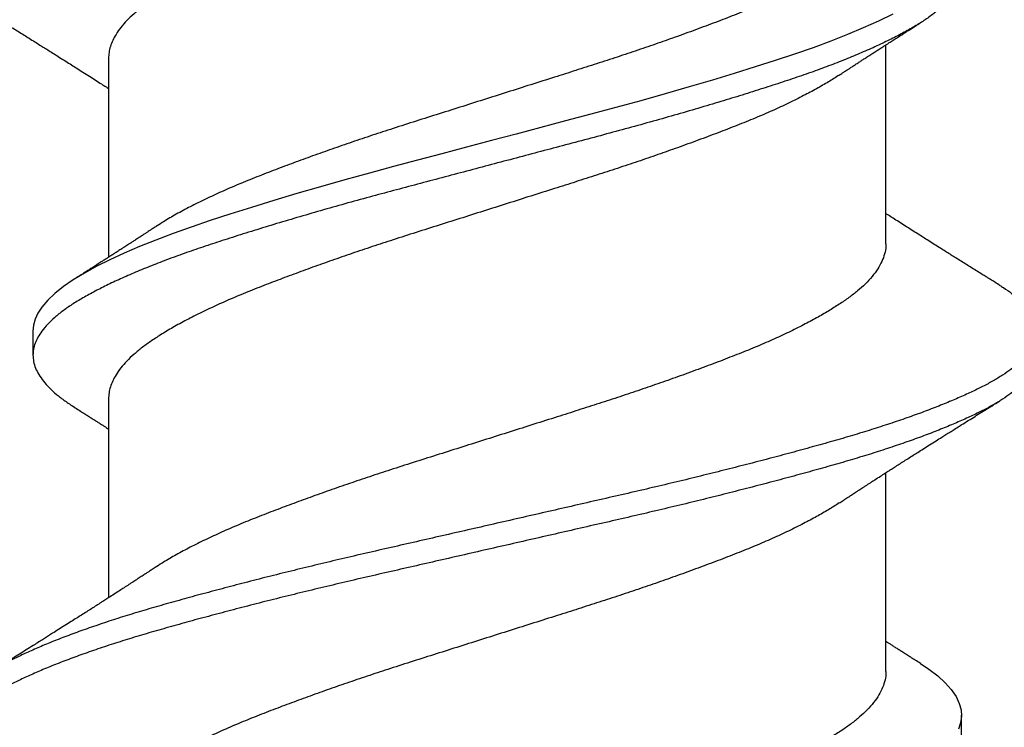
# Model space of a CAD drawing. Units: inches. Extents: x -34 to 537, y 20 to 654.
# Drawn here: x 81 to 81, y 102 to 102 of the extents above; entities that cross this region are included whole.
import ezdxf
from ezdxf import colors
from ezdxf.entities.mleader import LeaderData, LeaderLine
from ezdxf.math import Vec2, Vec3

# ---------------------------------------------------------------- set-up
doc = ezdxf.new("R2010")
doc.units = ezdxf.units.IN
doc.header["$LTSCALE"] = 0.5
doc.header["$MEASUREMENT"] = 0
doc.layers.add('FHC FASTENER', color=251, linetype='Continuous')
doc.layers.add('Text', color=30, linetype='Continuous')
doc.styles.get("Standard").update_dxf_attribs({"font": 'arial.ttf'})

# ---------------------------------------------------------------- blocks, each defined once
blk = doc.blocks.new('516X2PFSMS410')
for p, q in [((0.90951, 0.13437), (0.90257, 0.13437)), ((0.90951, 0.13437), (0.90257, 0.13437)), ((0.88994, 0.1125), (0.8324, 0.1125)), ((0.98842, 0.1125), (0.93088, 0.1125)), ((0.81103, -0.1125), (0.86858, -0.1125)), ((0.93477, -0.1125), (0.99232, -0.1125)), ((0.79146, -0.13438), (0.7984, -0.13438))]:
    blk.add_line(p, q)
at = {"flags": 128}
for points in [[(0.81339, -0.12248), (0.81178, -0.12491), (0.8098, -0.12748), (0.80781, -0.12966), (0.80582, -0.13143), (0.80382, -0.13279), (0.80184, -0.13373), (0.79996, -0.13424), (0.79812, -0.13437), (0.79626, -0.13412), (0.79438, -0.13349)], [(1.00117, -0.11451), (0.99919, -0.1104), (0.99719, -0.10594), (0.99529, -0.10137), (0.99339, -0.09651), (0.9915, -0.0914), (0.98964, -0.08604), (0.98779, -0.08047), (0.98592, -0.07464), (0.98404, -0.06858), (0.98213, -0.06231), (0.98014, -0.05555), (0.97814, -0.04861), (0.97616, -0.04154), (0.9742, -0.03437), (0.97227, -0.02712), (0.97032, -0.01976), (0.96843, -0.01266), (0.96653, -0.0055), (0.96462, 0.00169), (0.96272, 0.00887), (0.96082, 0.01601), (0.95895, 0.02308), (0.95709, 0.03005), (0.95524, 0.03694), (0.95327, 0.04408), (0.95129, 0.05111), (0.94929, 0.05799), (0.94729, 0.06468), (0.94531, 0.07117), (0.94334, 0.07741), (0.94148, 0.08312), (0.93963, 0.08859), (0.93776, 0.09383), (0.93586, 0.09883), (0.93396, 0.10355), (0.93205, 0.10798), (0.93015, 0.1121), (0.92826, 0.11589), (0.92631, 0.11949), (0.92437, 0.12271), (0.92242, 0.12557), (0.92044, 0.12804), (0.91844, 0.13012), (0.91645, 0.1318), (0.91469, 0.13293), (0.91295, 0.13373), (0.91122, 0.13422), (0.90951, 0.13437), (0.90951, 0.13437)]]:
    blk.add_lwpolyline(points, dxfattribs=at)
for points, knots in [([(0.90257, -0.15621), (0.90227, -0.15621), (0.90142, -0.15623), (0.9, -0.15588), (0.89831, -0.15517), (0.89661, -0.15409), (0.89491, -0.15265), (0.8932, -0.15087), (0.8915, -0.14875), (0.88983, -0.14632), (0.88818, -0.14359), (0.88656, -0.14055), (0.88492, -0.13719), (0.88324, -0.13348), (0.88154, -0.12944), (0.87984, -0.12509), (0.87812, -0.12045), (0.87641, -0.11553), (0.87471, -0.11035), (0.87302, -0.10495), (0.87136, -0.09932), (0.8697, -0.09347), (0.86803, -0.08741), (0.86634, -0.08113), (0.86465, -0.07469), (0.86296, -0.06811), (0.86128, -0.06142), (0.85961, -0.0546), (0.85794, -0.04763), (0.85627, -0.04052), (0.85461, -0.03329), (0.85295, -0.02598), (0.85126, -0.01859), (0.84956, -0.01114), (0.84785, -0.00365), (0.84614, 0.00384), (0.84443, 0.01132), (0.84273, 0.01876), (0.84105, 0.02613), (0.83939, 0.03342), (0.83774, 0.04059), (0.83609, 0.04764), (0.83443, 0.05457), (0.83275, 0.06139), (0.83107, 0.06812), (0.82936, 0.07475), (0.82766, 0.08124), (0.82597, 0.08753), (0.82429, 0.0936), (0.82263, 0.09946), (0.82096, 0.10509), (0.81928, 0.11049), (0.81758, 0.11565), (0.81587, 0.12055), (0.81416, 0.12518), (0.81246, 0.12951), (0.81077, 0.13352), (0.80911, 0.13719), (0.80748, 0.14054), (0.80585, 0.14358), (0.80419, 0.14633), (0.80251, 0.14877), (0.8008, 0.1509), (0.79909, 0.15268), (0.79738, 0.15411), (0.79567, 0.15519), (0.79398, 0.1559), (0.79231, 0.15626), (0.79066, 0.15627), (0.78899, 0.15592), (0.7873, 0.15522), (0.7856, 0.15416), (0.7839, 0.15275), (0.78221, 0.15101), (0.78054, 0.14894), (0.77922, 0.14709), (0.77846, 0.14583), (0.77825, 0.14548)], [0, 0, 0, 0, 0.007294, 0.020849, 0.034429, 0.048046, 0.061683, 0.075322, 0.088947, 0.102299, 0.115603, 0.128847, 0.142102, 0.155688, 0.169319, 0.182978, 0.196648, 0.210312, 0.223952, 0.237551, 0.251064, 0.264539, 0.278073, 0.291659, 0.305279, 0.318674, 0.332069, 0.345449, 0.358797, 0.372368, 0.385876, 0.399411, 0.413004, 0.42664, 0.440302, 0.453972, 0.467604, 0.48121, 0.494772, 0.508276, 0.521755, 0.535055, 0.548403, 0.561783, 0.575178, 0.588846, 0.602496, 0.61611, 0.629673, 0.643177, 0.656721, 0.670321, 0.683932, 0.697566, 0.711207, 0.724836, 0.738437, 0.751751, 0.765006, 0.778249, 0.791554, 0.805178, 0.818833, 0.832502, 0.846168, 0.859814, 0.873423, 0.886977, 0.90045, 0.913972, 0.92755, 0.941165, 0.954801, 0.968197, 0.981581, 0.994936, 1, 1, 1, 1]), ([(0.92272, -0.14548), (0.92252, -0.14582), (0.92176, -0.14708), (0.92044, -0.14893), (0.91876, -0.15102), (0.91705, -0.15277), (0.91534, -0.15418), (0.91364, -0.15523), (0.91195, -0.15593), (0.91028, -0.15627), (0.90862, -0.15626), (0.90695, -0.15589), (0.90526, -0.15517), (0.90356, -0.15409), (0.90185, -0.15265), (0.90014, -0.15087), (0.89845, -0.14875), (0.89678, -0.14632), (0.89513, -0.14359), (0.8935, -0.14055), (0.89186, -0.13719), (0.89019, -0.13348), (0.88849, -0.12944), (0.88678, -0.12509), (0.88507, -0.12045), (0.88336, -0.11553), (0.88165, -0.11035), (0.87997, -0.10495), (0.8783, -0.09932), (0.87665, -0.09347), (0.87497, -0.08741), (0.87328, -0.08113), (0.87159, -0.07469), (0.86991, -0.06811), (0.86823, -0.06142), (0.86655, -0.0546), (0.86488, -0.04763), (0.86321, -0.04052), (0.86156, -0.03329), (0.85989, -0.02598), (0.8582, -0.01859), (0.8565, -0.01114), (0.85479, -0.00365), (0.85308, 0.00384), (0.85137, 0.01132), (0.84968, 0.01876), (0.84799, 0.02613), (0.84633, 0.03342), (0.84469, 0.04059), (0.84303, 0.04764), (0.84137, 0.05457), (0.8397, 0.06139), (0.83801, 0.06812), (0.83631, 0.07475), (0.8346, 0.08124), (0.83291, 0.08753), (0.83123, 0.0936), (0.82958, 0.09946), (0.82791, 0.10509), (0.82622, 0.11049), (0.82452, 0.11565), (0.82281, 0.12055), (0.8211, 0.12518), (0.8194, 0.12951), (0.81771, 0.13352), (0.81605, 0.13719), (0.81442, 0.14054), (0.8128, 0.14358), (0.81114, 0.14633), (0.80945, 0.14877), (0.80775, 0.1509), (0.80603, 0.15268), (0.80432, 0.15411), (0.80262, 0.15519), (0.80093, 0.15589), (0.79952, 0.15624), (0.79869, 0.15621), (0.7984, 0.15621)], [0, 0, 0, 0, 0.005003, 0.018357, 0.031741, 0.045411, 0.059076, 0.072721, 0.086327, 0.099877, 0.11338, 0.126936, 0.140515, 0.154132, 0.167769, 0.181408, 0.195034, 0.208385, 0.22169, 0.234933, 0.248188, 0.261774, 0.275405, 0.289064, 0.302735, 0.316398, 0.330038, 0.343638, 0.35715, 0.370625, 0.384159, 0.397745, 0.411366, 0.42476, 0.438155, 0.451535, 0.464883, 0.478454, 0.491962, 0.505497, 0.51909, 0.532726, 0.546388, 0.560058, 0.57369, 0.587296, 0.600858, 0.614362, 0.627841, 0.641141, 0.654489, 0.667869, 0.681264, 0.694932, 0.708582, 0.722196, 0.735759, 0.749263, 0.762807, 0.776407, 0.790018, 0.803652, 0.817293, 0.830922, 0.844523, 0.857837, 0.871092, 0.884335, 0.89764, 0.911264, 0.924919, 0.938588, 0.952254, 0.9659, 0.979509, 0.993063, 1, 1, 1, 1]), ([(0.84117, 0.09897), (0.84091, 0.09936), (0.84045, 0.10006), (0.83984, 0.101), (0.83938, 0.1017), (0.83902, 0.10226), (0.83868, 0.10277), (0.83832, 0.10332), (0.83792, 0.10395), (0.83751, 0.10458), (0.83709, 0.10522), (0.83667, 0.10587), (0.83606, 0.1068), (0.83531, 0.10797), (0.83439, 0.1094), (0.83344, 0.11088), (0.83253, 0.1123), (0.83172, 0.11356), (0.83095, 0.11476), (0.83014, 0.11602), (0.82926, 0.11741), (0.82833, 0.11886), (0.82741, 0.12031), (0.82646, 0.12181), (0.82546, 0.12339), (0.82435, 0.12516), (0.82322, 0.12695), (0.82222, 0.12853), (0.82138, 0.12986), (0.82063, 0.13106), (0.81981, 0.13236), (0.8188, 0.13398), (0.81765, 0.13582), (0.81641, 0.1378), (0.81547, 0.1393), (0.81481, 0.14037), (0.81441, 0.14101), (0.81396, 0.14174), (0.81336, 0.1427), (0.81256, 0.14399), (0.81195, 0.14497), (0.81161, 0.14552)], [0, 0, 0, 0, 0.025508, 0.045699, 0.060559, 0.071055, 0.081981, 0.093985, 0.106854, 0.122478, 0.134944, 0.148251, 0.16484, 0.19519, 0.223775, 0.257616, 0.290215, 0.315815, 0.339015, 0.367949, 0.397265, 0.428687, 0.461799, 0.490685, 0.525341, 0.563833, 0.604319, 0.640413, 0.665502, 0.690282, 0.717268, 0.749273, 0.79388, 0.835682, 0.876006, 0.890335, 0.903638, 0.917232, 0.937408, 0.964993, 1, 1, 1, 1]), ([(1.00047, 0.14552), (1.00016, 0.14502), (0.9996, 0.14411), (0.99884, 0.1429), (0.99827, 0.14196), (0.99783, 0.14126), (0.99746, 0.14066), (0.9969, 0.13978), (0.99612, 0.13852), (0.99516, 0.13698), (0.99418, 0.13541), (0.99323, 0.1339), (0.99232, 0.13244), (0.99145, 0.13105), (0.9906, 0.12969), (0.98967, 0.12822), (0.98865, 0.12661), (0.98759, 0.12492), (0.98655, 0.12328), (0.98551, 0.12164), (0.98441, 0.1199), (0.98326, 0.11808), (0.98211, 0.11628), (0.98108, 0.11468), (0.98028, 0.11343), (0.97984, 0.11274), (0.97969, 0.1125)], [0, 0, 0, 0, 0.045308, 0.081986, 0.110047, 0.129531, 0.146031, 0.163724, 0.209766, 0.260192, 0.303078, 0.351662, 0.39732, 0.435692, 0.477266, 0.520603, 0.569674, 0.623695, 0.673889, 0.719591, 0.772763, 0.831907, 0.885494, 0.937316, 0.978092, 1, 1, 1, 1]), ([(1.01368, -0.13435), (1.01359, -0.13436), (1.01287, -0.13442), (1.01154, -0.13416), (1.00966, -0.13356), (1.00776, -0.13255), (1.00585, -0.13116), (1.00395, -0.12939), (1.00202, -0.12723), (1.00008, -0.12466), (0.99813, -0.12167), (0.99619, -0.1183), (0.99423, -0.11456), (0.99224, -0.11045), (0.99028, -0.10606), (0.98834, -0.10142), (0.98644, -0.09656), (0.98456, -0.09145), (0.98269, -0.08609), (0.98085, -0.08049), (0.97898, -0.07467), (0.97709, -0.06861), (0.97516, -0.06224), (0.97319, -0.05558), (0.9712, -0.04864), (0.96922, -0.04157), (0.96726, -0.0344), (0.96532, -0.02712), (0.9634, -0.01987), (0.96148, -0.01266), (0.95958, -0.0055), (0.95768, 0.00169), (0.95577, 0.00887), (0.95388, 0.016), (0.952, 0.02308), (0.95015, 0.03007), (0.94827, 0.03708), (0.94633, 0.04412), (0.94434, 0.05114), (0.94235, 0.05802), (0.94035, 0.06471), (0.93836, 0.0712), (0.93642, 0.07734), (0.93453, 0.08315), (0.93269, 0.08864), (0.93081, 0.09388), (0.92892, 0.09888), (0.92701, 0.1036), (0.92511, 0.10803), (0.92321, 0.11215), (0.92129, 0.116), (0.91936, 0.11955), (0.91743, 0.12278), (0.91547, 0.12564), (0.91349, 0.12811), (0.9115, 0.13019), (0.90958, 0.1318), (0.90775, 0.13298), (0.906, 0.13379), (0.90428, 0.13427), (0.90252, 0.13443), (0.90072, 0.13425), (0.89884, 0.13368), (0.89695, 0.13273), (0.89504, 0.1314), (0.89313, 0.1297), (0.89123, 0.12762), (0.88938, 0.12525), (0.88817, 0.1234), (0.88758, 0.1225)], [0, 0, 0, 0, 0.00232, 0.0171778, 0.0321087, 0.047089, 0.062095, 0.0771024, 0.0920868, 0.107734, 0.1233028, 0.1388426, 0.1544666, 0.1701511, 0.1858687, 0.2008773, 0.2158665, 0.2308122, 0.2456907, 0.2605137, 0.275406, 0.2903611, 0.3053556, 0.3210796, 0.3367924, 0.3524662, 0.3680736, 0.3836041, 0.399192, 0.4141397, 0.42913, 0.4441389, 0.4591421, 0.4741154, 0.4890349, 0.5038773, 0.5187236, 0.5343578, 0.5500487, 0.5657687, 0.5814901, 0.5971849, 0.6128255, 0.6276802, 0.6425153, 0.6574283, 0.6723973, 0.6873987, 0.7024081, 0.7174013, 0.7323542, 0.74795, 0.7634792, 0.7790791, 0.7947478, 0.8104581, 0.8261823, 0.8400057, 0.8537992, 0.8675444, 0.881223, 0.8960673, 0.9109882, 0.9259624, 0.9409659, 0.9559747, 0.9709643, 0.9859109, 1, 1, 1, 1]), ([(0.88758, 0.12251), (0.88726, 0.122), (0.88666, 0.12106), (0.88583, 0.11974), (0.8851, 0.11859), (0.88442, 0.11753), (0.88376, 0.1165), (0.88314, 0.11552), (0.88256, 0.11462), (0.88205, 0.11381), (0.88161, 0.11312), (0.88133, 0.11269), (0.88121, 0.1125)], [0, 0, 0, 0, 0.1528583, 0.2817589, 0.3930113, 0.4988411, 0.6002493, 0.7010343, 0.7937716, 0.870698, 0.9426072, 1, 1, 1, 1]), ([(0.93965, 0.09897), (0.93943, 0.0993), (0.93905, 0.09989), (0.93855, 0.10065), (0.93818, 0.10121), (0.9379, 0.10164), (0.93765, 0.10203), (0.93736, 0.10246), (0.93706, 0.10294), (0.93662, 0.1036), (0.93609, 0.10441), (0.9355, 0.10532), (0.93491, 0.10625), (0.93425, 0.10726), (0.93353, 0.10837), (0.93281, 0.10949), (0.93213, 0.11055), (0.9315, 0.11153), (0.93094, 0.11241), (0.93036, 0.11331), (0.9297, 0.11435), (0.92893, 0.11555), (0.92816, 0.11675), (0.92747, 0.11784), (0.92684, 0.11882), (0.92618, 0.11986), (0.9254, 0.1211), (0.92482, 0.12201), (0.9245, 0.12251)], [0, 0, 0, 0, 0.042438, 0.075106, 0.097987, 0.113366, 0.129899, 0.148415, 0.168918, 0.190154, 0.233273, 0.273072, 0.30615, 0.351016, 0.402337, 0.4478, 0.493804, 0.53665, 0.572549, 0.605825, 0.651492, 0.704521, 0.759362, 0.804383, 0.842429, 0.884248, 0.936763, 1, 1, 1, 1]), ([(0.85981, -0.09898), (0.85916, -0.09796), (0.85786, -0.09592), (0.85587, -0.09247), (0.85382, -0.08863), (0.8517, -0.08435), (0.84953, -0.07966), (0.84738, -0.07468), (0.84527, -0.06943), (0.84315, -0.06393), (0.84099, -0.05818), (0.83888, -0.05236), (0.83682, -0.04653), (0.83483, -0.04072), (0.83285, -0.03481), (0.83089, -0.0288), (0.82895, -0.02271), (0.82694, -0.01636), (0.82484, -0.00974), (0.82267, -0.00288), (0.82049, 0.00399), (0.81832, 0.01084), (0.81616, 0.01763), (0.81404, 0.02434), (0.81199, 0.03078), (0.80996, 0.03693), (0.80797, 0.04282), (0.80598, 0.04857), (0.80398, 0.05418), (0.80199, 0.05961), (0.79996, 0.06499), (0.7979, 0.0703), (0.79578, 0.0755), (0.79363, 0.08043), (0.79146, 0.08508), (0.78928, 0.08942), (0.78711, 0.09343), (0.78501, 0.09698), (0.78299, 0.10008), (0.78106, 0.10279), (0.7791, 0.10518), (0.77712, 0.10726), (0.77513, 0.109), (0.77321, 0.11034), (0.77138, 0.11133), (0.76963, 0.112), (0.76791, 0.11242), (0.76677, 0.11247), (0.7662, 0.1125)], [0, 0, 0, 0, 0.020929, 0.042062, 0.06324, 0.086351, 0.109419, 0.132395, 0.155233, 0.178112, 0.201119, 0.224205, 0.245392, 0.266564, 0.287681, 0.308705, 0.32962, 0.350616, 0.373636, 0.396728, 0.419841, 0.442924, 0.465928, 0.488801, 0.511644, 0.532705, 0.553846, 0.575028, 0.596212, 0.617358, 0.638429, 0.661283, 0.684143, 0.707138, 0.730216, 0.753329, 0.776424, 0.799452, 0.820459, 0.841373, 0.862386, 0.883496, 0.904664, 0.925852, 0.944478, 0.963062, 0.981578, 1, 1, 1, 1]), ([(0.98355, -0.09898), (0.9829, -0.09796), (0.9816, -0.09592), (0.97961, -0.09247), (0.97756, -0.08863), (0.97544, -0.08435), (0.97327, -0.07966), (0.97112, -0.07468), (0.96901, -0.06943), (0.96689, -0.06393), (0.96473, -0.05818), (0.96262, -0.05236), (0.96056, -0.04653), (0.95857, -0.04072), (0.95659, -0.03481), (0.95463, -0.0288), (0.9527, -0.02271), (0.95068, -0.01636), (0.94858, -0.00974), (0.94641, -0.00288), (0.94423, 0.00399), (0.94206, 0.01084), (0.93991, 0.01763), (0.93778, 0.02434), (0.93573, 0.03078), (0.9337, 0.03693), (0.93171, 0.04282), (0.92972, 0.04857), (0.92772, 0.05418), (0.92573, 0.05961), (0.9237, 0.06499), (0.92164, 0.0703), (0.91952, 0.0755), (0.91737, 0.08043), (0.9152, 0.08508), (0.91302, 0.08942), (0.91085, 0.09343), (0.90875, 0.09698), (0.90673, 0.10008), (0.9048, 0.10279), (0.90284, 0.10518), (0.90086, 0.10726), (0.89887, 0.109), (0.89695, 0.11034), (0.89512, 0.11133), (0.89338, 0.112), (0.89165, 0.11242), (0.89051, 0.11247), (0.88994, 0.1125)], [0, 0, 0, 0, 0.020928, 0.042061, 0.063239, 0.08635, 0.109418, 0.132394, 0.155232, 0.178111, 0.201118, 0.224204, 0.245392, 0.266564, 0.28768, 0.308704, 0.329619, 0.350616, 0.373635, 0.396727, 0.41984, 0.442924, 0.465927, 0.488801, 0.511643, 0.532704, 0.553846, 0.575028, 0.596212, 0.617358, 0.638428, 0.661283, 0.684143, 0.707137, 0.730216, 0.753329, 0.776424, 0.799452, 0.820459, 0.841373, 0.862386, 0.883496, 0.904664, 0.925852, 0.944478, 0.963062, 0.981578, 1, 1, 1, 1]), ([(1.08203, -0.09898), (1.08138, -0.09796), (1.08008, -0.09592), (1.0781, -0.09247), (1.07604, -0.08863), (1.07392, -0.08435), (1.07175, -0.07966), (1.06961, -0.07468), (1.06749, -0.06943), (1.06537, -0.06393), (1.06321, -0.05818), (1.0611, -0.05236), (1.05904, -0.04653), (1.05705, -0.04072), (1.05507, -0.03481), (1.05311, -0.0288), (1.05118, -0.02271), (1.04916, -0.01636), (1.04707, -0.00974), (1.04489, -0.00288), (1.04271, 0.00399), (1.04054, 0.01084), (1.03839, 0.01763), (1.03626, 0.02434), (1.03421, 0.03078), (1.03218, 0.03693), (1.03019, 0.04282), (1.0282, 0.04857), (1.0262, 0.05418), (1.02421, 0.05961), (1.02218, 0.06499), (1.02012, 0.0703), (1.01801, 0.0755), (1.01585, 0.08043), (1.01368, 0.08508), (1.0115, 0.08942), (1.00933, 0.09343), (1.00723, 0.09698), (1.00521, 0.10008), (1.00328, 0.10279), (1.00132, 0.10518), (0.99935, 0.10726), (0.99735, 0.109), (0.99543, 0.11034), (0.9936, 0.11133), (0.99186, 0.112), (0.99013, 0.11242), (0.98899, 0.11247), (0.98842, 0.1125)], [0, 0, 0, 0, 0.020929, 0.042062, 0.06324, 0.086351, 0.109419, 0.132395, 0.155233, 0.178112, 0.201119, 0.224205, 0.245392, 0.266564, 0.287681, 0.308705, 0.32962, 0.350616, 0.373636, 0.396728, 0.419841, 0.442924, 0.465928, 0.488801, 0.511644, 0.532705, 0.553846, 0.575028, 0.596212, 0.617358, 0.638429, 0.661283, 0.684143, 0.707138, 0.730216, 0.753329, 0.776424, 0.799452, 0.820459, 0.841373, 0.862386, 0.883496, 0.904664, 0.925852, 0.944478, 0.963062, 0.981578, 1, 1, 1, 1]), ([(0.81103, -0.11245), (0.81076, -0.11246), (0.80978, -0.11251), (0.80808, -0.11215), (0.80592, -0.11139), (0.80375, -0.11019), (0.80157, -0.10858), (0.79946, -0.10662), (0.79743, -0.10436), (0.79548, -0.10186), (0.79355, -0.09904), (0.79158, -0.09591), (0.7896, -0.09247), (0.78754, -0.08862), (0.78542, -0.08435), (0.78325, -0.07966), (0.78111, -0.07468), (0.77899, -0.06943), (0.77687, -0.06393), (0.77471, -0.05818), (0.7726, -0.05236), (0.77054, -0.04653), (0.76855, -0.04072), (0.76657, -0.03481), (0.76461, -0.0288), (0.76268, -0.02271), (0.76066, -0.01636), (0.75857, -0.00974), (0.75639, -0.00288), (0.75421, 0.00399), (0.75204, 0.01084), (0.74989, 0.01763), (0.74776, 0.02434), (0.74571, 0.03078), (0.74368, 0.03693), (0.74169, 0.04282), (0.7397, 0.04857), (0.7377, 0.05418), (0.73571, 0.05961), (0.73368, 0.06499), (0.73162, 0.0703), (0.72951, 0.0755), (0.72735, 0.08043), (0.72518, 0.08508), (0.723, 0.08943), (0.72083, 0.09342), (0.71897, 0.0966), (0.71784, 0.09831), (0.71743, 0.09894)], [0, 0, 0, 0, 0.00883, 0.031746, 0.054778, 0.077876, 0.100989, 0.124066, 0.145147, 0.166117, 0.187046, 0.208094, 0.229227, 0.250406, 0.273518, 0.296587, 0.319564, 0.342403, 0.365283, 0.388291, 0.411378, 0.432566, 0.453739, 0.474857, 0.495881, 0.516797, 0.537794, 0.560815, 0.583908, 0.607022, 0.630106, 0.653111, 0.675985, 0.698829, 0.719891, 0.741033, 0.762216, 0.783401, 0.804548, 0.825619, 0.848474, 0.871336, 0.894331, 0.917411, 0.940524, 0.963621, 0.986649, 1, 1, 1, 1]), ([(0.93477, -0.11245), (0.9345, -0.11246), (0.93353, -0.11251), (0.93183, -0.11215), (0.92967, -0.11139), (0.92749, -0.11019), (0.92531, -0.10858), (0.9232, -0.10662), (0.92117, -0.10436), (0.91922, -0.10186), (0.91729, -0.09904), (0.91532, -0.09591), (0.91334, -0.09247), (0.91128, -0.08862), (0.90916, -0.08435), (0.90699, -0.07966), (0.90485, -0.07468), (0.90273, -0.06943), (0.90061, -0.06393), (0.89845, -0.05818), (0.89634, -0.05236), (0.89428, -0.04653), (0.89229, -0.04072), (0.89031, -0.03481), (0.88835, -0.0288), (0.88642, -0.02271), (0.8844, -0.01636), (0.88231, -0.00974), (0.88013, -0.00288), (0.87795, 0.00399), (0.87578, 0.01084), (0.87363, 0.01763), (0.8715, 0.02434), (0.86945, 0.03078), (0.86742, 0.03693), (0.86543, 0.04282), (0.86344, 0.04857), (0.86144, 0.05418), (0.85945, 0.05961), (0.85742, 0.06499), (0.85537, 0.0703), (0.85325, 0.0755), (0.85109, 0.08043), (0.84892, 0.08508), (0.84674, 0.08943), (0.84457, 0.09342), (0.8427, 0.09661), (0.84156, 0.09834), (0.84114, 0.09898)], [0, 0, 0, 0, 0.008827, 0.031736, 0.05476, 0.077851, 0.100956, 0.124027, 0.1451, 0.166064, 0.186986, 0.208027, 0.229153, 0.250326, 0.27343, 0.296492, 0.319462, 0.342294, 0.365166, 0.388167, 0.411246, 0.432428, 0.453594, 0.474705, 0.495723, 0.516632, 0.537622, 0.560636, 0.583721, 0.606828, 0.629905, 0.652902, 0.675769, 0.698605, 0.719661, 0.740796, 0.761972, 0.78315, 0.804291, 0.825355, 0.848203, 0.871057, 0.894045, 0.917117, 0.940223, 0.963312, 0.986334, 1, 1, 1, 1]), ([(1.03326, -0.11245), (1.03298, -0.11246), (1.03201, -0.11251), (1.03031, -0.11215), (1.02815, -0.11139), (1.02597, -0.11019), (1.02379, -0.10858), (1.02168, -0.10662), (1.01965, -0.10436), (1.0177, -0.10186), (1.01577, -0.09904), (1.0138, -0.09591), (1.01182, -0.09247), (1.00976, -0.08862), (1.00764, -0.08435), (1.00548, -0.07966), (1.00333, -0.07468), (1.00121, -0.06943), (0.99909, -0.06393), (0.99694, -0.05818), (0.99482, -0.05236), (0.99277, -0.04653), (0.99077, -0.04072), (0.98879, -0.03481), (0.98683, -0.0288), (0.9849, -0.02271), (0.98289, -0.01636), (0.98079, -0.00974), (0.97861, -0.00288), (0.97643, 0.00399), (0.97426, 0.01084), (0.97211, 0.01763), (0.96999, 0.02434), (0.96793, 0.03078), (0.9659, 0.03693), (0.96392, 0.04282), (0.96192, 0.04857), (0.95992, 0.05418), (0.95794, 0.05961), (0.95591, 0.06499), (0.95385, 0.0703), (0.95173, 0.0755), (0.94958, 0.08043), (0.9474, 0.08508), (0.94523, 0.08943), (0.94305, 0.09342), (0.94119, 0.0966), (0.94006, 0.09831), (0.93965, 0.09894)], [0, 0, 0, 0, 0.00883, 0.031746, 0.054778, 0.077876, 0.100989, 0.124066, 0.145147, 0.166117, 0.187046, 0.208094, 0.229227, 0.250406, 0.273518, 0.296587, 0.319564, 0.342403, 0.365283, 0.388291, 0.411378, 0.432566, 0.453739, 0.474857, 0.495881, 0.516797, 0.537794, 0.560815, 0.583908, 0.607022, 0.630106, 0.653111, 0.675985, 0.698829, 0.719891, 0.741033, 0.762216, 0.783401, 0.804548, 0.825619, 0.848474, 0.871336, 0.894331, 0.917411, 0.940524, 0.963621, 0.986649, 1, 1, 1, 1]), ([(0.85981, -0.09897), (0.86006, -0.09936), (0.86052, -0.10006), (0.86113, -0.101), (0.86159, -0.1017), (0.86196, -0.10226), (0.86229, -0.10277), (0.86265, -0.10332), (0.86306, -0.10395), (0.86347, -0.10458), (0.86388, -0.10522), (0.86431, -0.10587), (0.86491, -0.1068), (0.86566, -0.10797), (0.86659, -0.1094), (0.86753, -0.11088), (0.86845, -0.1123), (0.86926, -0.11356), (0.87003, -0.11476), (0.87083, -0.11602), (0.87171, -0.11741), (0.87264, -0.11886), (0.87356, -0.12031), (0.87451, -0.12181), (0.87551, -0.12339), (0.87663, -0.12516), (0.87776, -0.12695), (0.87875, -0.12853), (0.87959, -0.12986), (0.88034, -0.13106), (0.88116, -0.13236), (0.88217, -0.13398), (0.88333, -0.13582), (0.88456, -0.1378), (0.8855, -0.1393), (0.88616, -0.14037), (0.88656, -0.14101), (0.88702, -0.14174), (0.88761, -0.1427), (0.88842, -0.14399), (0.88902, -0.14497), (0.88936, -0.14552)], [0, 0, 0, 0, 0.025508, 0.045699, 0.060559, 0.071055, 0.081981, 0.093985, 0.106854, 0.122478, 0.134944, 0.148251, 0.16484, 0.19519, 0.223775, 0.257616, 0.290215, 0.315815, 0.339015, 0.367949, 0.397265, 0.428687, 0.461799, 0.490685, 0.525341, 0.563833, 0.604319, 0.640413, 0.665502, 0.690282, 0.717268, 0.749273, 0.79388, 0.835682, 0.876006, 0.890335, 0.903638, 0.917232, 0.937408, 0.964993, 1, 1, 1, 1]), ([(0.98355, -0.09897), (0.98376, -0.0993), (0.98415, -0.09989), (0.98465, -0.10065), (0.98501, -0.10121), (0.98529, -0.10164), (0.98555, -0.10203), (0.98583, -0.10246), (0.98614, -0.10294), (0.98657, -0.1036), (0.9871, -0.10441), (0.98769, -0.10532), (0.98829, -0.10625), (0.98895, -0.10726), (0.98966, -0.10837), (0.99039, -0.10949), (0.99107, -0.11055), (0.99169, -0.11153), (0.99226, -0.11241), (0.99284, -0.11331), (0.9935, -0.11435), (0.99427, -0.11555), (0.99504, -0.11675), (0.99573, -0.11784), (0.99635, -0.11882), (0.99701, -0.11986), (0.9978, -0.1211), (0.99838, -0.12201), (0.99869, -0.12251)], [0, 0, 0, 0, 0.0424376, 0.0751064, 0.0979867, 0.1133663, 0.1298987, 0.1484155, 0.1689182, 0.1901536, 0.2332731, 0.2730716, 0.3061502, 0.3510163, 0.4023369, 0.4478003, 0.4938035, 0.5366496, 0.5725493, 0.6058248, 0.6514917, 0.7045212, 0.759362, 0.8043828, 0.8424292, 0.8842477, 0.9367633, 1, 1, 1, 1]), ([(0.81339, -0.12251), (0.81371, -0.122), (0.81431, -0.12106), (0.81514, -0.11974), (0.81588, -0.11859), (0.81655, -0.11753), (0.81721, -0.1165), (0.81784, -0.11552), (0.81841, -0.11462), (0.81893, -0.11381), (0.81937, -0.11312), (0.81964, -0.11269), (0.81977, -0.1125)], [0, 0, 0, 0, 0.152858, 0.281759, 0.393011, 0.498841, 0.600249, 0.701034, 0.793772, 0.870698, 0.942607, 1, 1, 1, 1]), ([(0.92272, -0.14552), (0.92303, -0.14502), (0.9236, -0.14411), (0.92435, -0.1429), (0.92493, -0.14196), (0.92537, -0.14126), (0.92574, -0.14066), (0.92629, -0.13978), (0.92708, -0.13852), (0.92804, -0.13698), (0.92902, -0.13541), (0.92996, -0.1339), (0.93088, -0.13244), (0.93175, -0.13105), (0.9326, -0.12969), (0.93353, -0.12822), (0.93454, -0.12661), (0.93561, -0.12492), (0.93665, -0.12328), (0.93768, -0.12164), (0.93878, -0.1199), (0.93994, -0.11808), (0.94109, -0.11628), (0.94211, -0.11468), (0.94291, -0.11343), (0.94335, -0.11274), (0.94351, -0.1125)], [0, 0, 0, 0, 0.045308, 0.081986, 0.110047, 0.129531, 0.146031, 0.163724, 0.209766, 0.260192, 0.303078, 0.351662, 0.39732, 0.435692, 0.477266, 0.520603, 0.569674, 0.623695, 0.673889, 0.719591, 0.772763, 0.831907, 0.885494, 0.937316, 0.978092, 1, 1, 1, 1])]:
    blk.add_open_spline(points, degree=3, knots=knots)

msp = doc.modelspace()

# ---------------------------------------------------------------- block references
at = {"layer": 'FHC FASTENER', "lineweight": 5, "transparency": 33554687, "rotation": 90}
msp.add_blockref('516X2PFSMS410', (81.01015, 101.28982), dxfattribs=at)

# ---------------------------------------------------------------- leaders
at = {"layer": 'Text', "lineweight": 5, "transparency": 33554687}
ml = msp.add_multileader_mtext('Standard', dxfattribs=at)
ml.set_content('\\A1;BRF20_ BOTTOM RAIL\\PFILLER EXTRUSION', color=256)
ml.set_leader_properties()
ml.build(insert=Vec2(0, 0))
ml.multileader.update_dxf_attribs({"dogleg_length": 0.36, "arrow_head_size": 0.32179})
ctx = ml.context
ctx.base_point, ctx.char_height, ctx.arrow_head_size, ctx.landing_gap_size, ctx.plane_origin = Vec3(83.82189, 102.50035), 0.3217899, 0.32179, 0.16089, Vec3(80.90125, 102.4518)
notes = []
notes.append((ctx, [(0, (1, 1, 0), (83.01742, 102.50035), (1, 0), 0.80447, [(0, [(80.70119, 104.21949)], 0, [])])]))
ctx.mtext.insert, ctx.mtext.width, ctx.mtext.flow_direction = Vec3(83.98279, 102.66399), 9.3859133, 5
for ctx, leaders in notes:
    for number, flags, end, landing, length, lines in leaders:
        leader = LeaderData()
        leader.index, (leader.has_last_leader_line, leader.has_dogleg_vector, leader.attachment_direction) = number, flags
        leader.last_leader_point, leader.dogleg_vector, leader.dogleg_length = Vec3(end), Vec3(landing), length
        for number, points, colour, breaks in lines:
            line = LeaderLine()
            line.index, line.vertices, line.color, line.breaks = number, Vec3.list(points), colors.encode_raw_color(colour), breaks
            leader.lines.append(line)
        ctx.leaders.append(leader)

doc.saveas('drawing.dxf')
